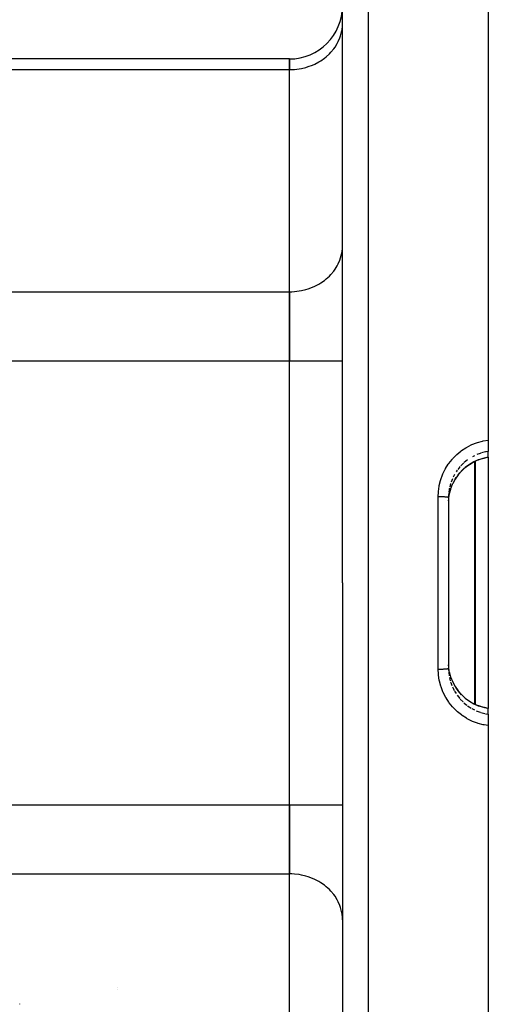
# Model space of a CAD drawing. Units: millimetres. Extents: x -346 to 556, y -380 to 380.
# Drawn here: x -165 to -130, y 2 to 76 of the extents above; entities that cross this region are included whole.
import ezdxf

# ---------------------------------------------------------------- set-up
doc = ezdxf.new("R2010")
doc.units = ezdxf.units.MM
doc.linetypes.add('DASHED', pattern=[9.652, 8.128, -1.524])
doc.layers.add('nevidi', color=4, linetype='DASHED')

msp = doc.modelspace()

# ---------------------------------------------------------------- linework, layer by layer
at = {"color": 2}
for p, q in [((-129.868, 114), (-129.868, 44.76)), ((-140.868, 34), (-140.868, 111.684)), ((-140.868, 34), (-140.868, 111.684)), ((-140.873, 75.984), (-140.868, 76.147)), ((-140.873, 75.984), (-140.868, 76.147)), ((-144.868, 73.486), (-172.332, 73.486)), ((-144.868, 73.486), (-144.868, 72.682)), ((-144.868, 72.682), (-144.868, 73.486)), ((-144.868, 55.939), (-144.868, 72.682)), ((-144.868, 55.939), (-144.868, 72.682)), ((-140.868, 69.5), (-140.873, 69.5)), ((-140.868, 63.5), (-140.873, 63.5)), ((-140.873, 59.241), (-140.868, 59.403)), ((-144.868, 55.939), (-144.868, 50.743)), ((-144.868, 50.743), (-144.868, 55.939)), ((-144.868, 17.257), (-144.868, 50.743)), ((-144.868, 17.257), (-144.868, 50.743)), ((-129.868, 44.76), (-129.868, 43.905)), ((-129.868, 43.468), (-129.868, 43.905)), ((-129.868, 43.467), (-129.868, 43.463)), ((-129.868, 43.463), (-129.868, 24.537)), ((-132.864, 40.605), (-132.868, 40.443)), ((-132.868, 40.443), (-132.868, 27.557)), ((-132.868, 40.443), (-132.868, 27.557)), ((-140.868, 34), (-140.868, -43.684)), ((-140.868, 34), (-140.868, -43.684)), ((-132.868, 27.557), (-132.864, 27.395)), ((-130.236, 24.612), (-130.591, 24.72)), ((-129.868, 24.537), (-130.162, 24.593)), ((-129.868, 24.537), (-129.868, 24.532)), ((-129.868, 24.095), (-129.868, 24.532)), ((-129.868, 24.095), (-129.868, 23.24)), ((-129.868, 23.24), (-129.868, -46)), ((-144.868, 17.257), (-144.868, 12.061)), ((-144.868, 12.061), (-144.868, 17.257)), ((-144.868, -4.682), (-144.868, 12.061)), ((-144.868, -4.682), (-144.868, 12.061)), ((-140.868, 8.597), (-140.873, 8.759)), ((-140.868, 4.5), (-140.873, 4.5)), ((-157.868, 3.499), (-157.868, 3.5)), ((-157.868, 3.342), (-157.868, 3.344)), ((-165.207, 2.246), (-165.208, 2.248)), ((-165.207, 2.246), (-165.208, 2.248))]:
    msp.add_line(p, q, dxfattribs=at)
for points in [[(-130.639, 43.262), (-130.957, 43.119), (-131.292, 42.924), (-131.606, 42.693), (-131.892, 42.427), (-132.145, 42.134), (-132.365, 41.813), (-132.546, 41.474)], [(-130.591, 43.28), (-130.615, 43.271), (-130.639, 43.262)], [(-129.868, 43.463), (-130.191, 43.401), (-130.591, 43.28)], [(-132.864, 40.171), (-132.856, 40.3), (-132.851, 40.354), (-132.812, 40.635), (-132.802, 40.687), (-132.791, 40.74), (-132.705, 41.063), (-132.698, 41.087), (-132.689, 41.115), (-132.568, 41.425), (-132.546, 41.474)], [(-132.69, 26.889), (-132.698, 26.913), (-132.78, 27.211), (-132.792, 27.264), (-132.812, 27.365), (-132.845, 27.593), (-132.851, 27.647), (-132.864, 27.828)], [(-132.549, 26.532), (-132.367, 26.19), (-132.147, 25.869), (-131.892, 25.573), (-131.607, 25.309), (-131.294, 25.077), (-130.955, 24.88), (-130.639, 24.738)], [(-130.639, 24.738), (-130.615, 24.729), (-130.591, 24.72)], [(-165.2, 2.232), (-165.202, 2.236), (-165.205, 2.241), (-165.214, 2.259)]]:
    msp.add_lwpolyline(points, dxfattribs=at)
msp.add_arc((-144.868, 77.486), 4, 270, 360, dxfattribs=at)
at = {"layer": 'nevidi', "color": 7, "linetype": 'Continuous'}
for p, q in [((-138.938, 113.683), (-138.938, 34)), ((-173.167, 72.682), (-144.868, 72.682)), ((-173.167, 55.939), (-144.868, 55.939)), ((-173.167, 50.743), (-144.868, 50.743)), ((-144.868, 50.743), (-140.868, 50.743)), ((-131.429, 43.267), (-131.679, 43.068)), ((-130.911, 43.58), (-131.052, 43.506)), ((-130.886, 34), (-130.886, 43.153)), ((-130.851, 43.167), (-130.851, 34)), ((-132.213, 42.479), (-132.295, 42.359)), ((-131.717, 43.033), (-131.944, 42.809)), ((-132.579, 41.835), (-132.677, 41.576)), ((-132.413, 42.166), (-132.525, 41.953)), ((-132.709, 41.486), (-132.777, 41.228)), ((-133.644, 34), (-133.644, 40.504)), ((-132.854, 40.759), (-132.864, 40.605)), ((-138.938, 34), (-138.938, -45.683)), ((-133.644, 27.496), (-133.644, 34)), ((-130.886, 24.849), (-130.886, 34)), ((-130.851, 34), (-130.851, 24.833)), ((-132.801, 26.874), (-132.737, 26.616)), ((-132.413, 25.834), (-132.304, 25.656)), ((-132.213, 25.521), (-132.014, 25.27)), ((-131.606, 25.304), (-131.685, 25.371)), ((-131.979, 25.23), (-131.769, 25.016)), ((-131.293, 25.072), (-131.316, 25.087)), ((-131.116, 24.529), (-130.911, 24.42)), ((-130.784, 24.36), (-130.487, 24.244)), ((-130.437, 24.228), (-130.127, 24.143)), ((-173.879, 17.257), (-144.868, 17.257)), ((-144.868, 17.257), (-140.868, 17.257)), ((-168.275, 12.061), (-144.868, 12.061))]:
    msp.add_line(p, q, dxfattribs=at)
for points in [[(-144.868, 72.682), (-144.68, 72.686), (-144.493, 72.698), (-144.147, 72.739), (-143.963, 72.772), (-143.627, 72.853), (-143.45, 72.908), (-143.129, 73.027), (-142.962, 73.101), (-142.663, 73.257), (-142.508, 73.35), (-142.236, 73.538), (-142.097, 73.648), (-141.856, 73.867), (-141.736, 73.992), (-141.531, 74.237), (-141.431, 74.374), (-141.266, 74.641), (-141.188, 74.789), (-141.066, 75.072), (-141.011, 75.228), (-140.934, 75.522), (-140.904, 75.683), (-140.873, 75.984)], [(-144.868, 55.939), (-144.68, 55.943), (-144.493, 55.955), (-144.147, 55.996), (-143.963, 56.029), (-143.627, 56.11), (-143.45, 56.164), (-143.129, 56.284), (-142.962, 56.358), (-142.663, 56.513), (-142.508, 56.606), (-142.236, 56.795), (-142.097, 56.905), (-141.856, 57.124), (-141.736, 57.249), (-141.531, 57.493), (-141.431, 57.631), (-141.266, 57.897), (-141.188, 58.046), (-141.066, 58.329), (-141.011, 58.484), (-140.934, 58.779), (-140.904, 58.94), (-140.873, 59.241)], [(-133.644, 40.504), (-133.632, 40.828), (-133.627, 40.891), (-133.574, 41.277), (-133.563, 41.34), (-133.469, 41.72), (-133.451, 41.781), (-133.317, 42.15), (-133.293, 42.209), (-133.122, 42.559), (-133.102, 42.595), (-133.092, 42.614), (-132.885, 42.944), (-132.848, 42.997), (-132.607, 43.305), (-132.565, 43.353), (-132.293, 43.633), (-132.247, 43.676), (-131.948, 43.924), (-131.897, 43.962), (-131.571, 44.179), (-131.516, 44.211), (-131.171, 44.392), (-131.113, 44.418), (-130.752, 44.56), (-130.692, 44.58), (-130.316, 44.683), (-130.254, 44.697), (-129.869, 44.76), (-129.868, 44.76)], [(-129.868, 43.905), (-130.025, 43.878), (-130.028, 43.878), (-130.076, 43.868), (-130.387, 43.788)], [(-132.143, 42.139), (-132.014, 42.297), (-131.928, 42.393), (-131.891, 42.432), (-131.685, 42.629), (-131.646, 42.662), (-131.605, 42.698), (-131.337, 42.899), (-131.316, 42.913), (-131.292, 42.929), (-131.005, 43.099), (-130.957, 43.124), (-130.911, 43.147), (-130.652, 43.262)], [(-130.437, 43.772), (-130.479, 43.758), (-130.736, 43.66)], [(-130.639, 43.267), (-130.618, 43.275), (-130.614, 43.277), (-130.592, 43.285), (-130.589, 43.286)], [(-130.639, 43.262), (-130.639, 43.262), (-130.639, 43.267)], [(-130.591, 43.28), (-130.591, 43.28), (-130.589, 43.286)], [(-130.589, 43.286), (-130.479, 43.324), (-130.247, 43.393), (-130.19, 43.407), (-130.028, 43.442), (-129.868, 43.468)], [(-131.979, 42.77), (-132.014, 42.73), (-132.162, 42.546)], [(-132.546, 41.474), (-132.525, 41.52), (-132.391, 41.771), (-132.363, 41.819), (-132.295, 41.926)], [(-132.801, 41.126), (-132.812, 41.068), (-132.849, 40.811)], [(-133.644, 40.504), (-133.585, 40.504), (-133.577, 40.504), (-133.563, 40.504), (-133.49, 40.504), (-133.483, 40.503), (-133.469, 40.503), (-133.397, 40.502), (-133.392, 40.502), (-133.378, 40.501), (-133.308, 40.499), (-133.303, 40.499), (-133.29, 40.498), (-133.224, 40.495), (-133.22, 40.495), (-133.208, 40.495), (-133.146, 40.491), (-133.143, 40.491), (-133.132, 40.49), (-133.076, 40.486), (-133.074, 40.485), (-133.064, 40.485), (-133.015, 40.48), (-133.013, 40.48), (-133.005, 40.479), (-132.963, 40.473), (-132.962, 40.473), (-132.955, 40.472), (-132.922, 40.466), (-132.922, 40.466), (-132.916, 40.465), (-132.892, 40.459), (-132.892, 40.459), (-132.889, 40.458), (-132.874, 40.451), (-132.874, 40.451), (-132.873, 40.45), (-132.868, 40.443), (-132.868, 40.443)], [(-133.644, 27.496), (-133.643, 27.496), (-133.585, 27.496), (-133.563, 27.496), (-133.549, 27.496), (-133.49, 27.496), (-133.469, 27.497), (-133.455, 27.497), (-133.397, 27.498), (-133.378, 27.499), (-133.365, 27.499), (-133.308, 27.501), (-133.291, 27.502), (-133.278, 27.502), (-133.224, 27.505), (-133.208, 27.505), (-133.196, 27.506), (-133.146, 27.509), (-133.132, 27.51), (-133.121, 27.511), (-133.076, 27.514), (-133.064, 27.515), (-133.055, 27.516), (-133.015, 27.52), (-133.005, 27.521), (-132.997, 27.522), (-132.964, 27.527), (-132.956, 27.528), (-132.949, 27.529), (-132.923, 27.534), (-132.917, 27.535), (-132.912, 27.536), (-132.893, 27.541), (-132.889, 27.542), (-132.886, 27.544), (-132.874, 27.549), (-132.873, 27.55), (-132.871, 27.551), (-132.868, 27.557)], [(-129.868, 23.24), (-130.191, 23.29), (-130.254, 23.303), (-130.632, 23.401), (-130.692, 23.42), (-131.055, 23.557), (-131.113, 23.582), (-131.461, 23.757), (-131.516, 23.789), (-131.845, 24.001), (-131.897, 24.038), (-132.2, 24.282), (-132.247, 24.324), (-132.522, 24.6), (-132.565, 24.647), (-132.811, 24.951), (-132.848, 25.003), (-133.06, 25.331), (-133.092, 25.386), (-133.102, 25.405), (-133.267, 25.733), (-133.293, 25.791), (-133.432, 26.159), (-133.451, 26.219), (-133.55, 26.598), (-133.563, 26.66), (-133.621, 27.045), (-133.627, 27.109), (-133.644, 27.496)], [(-132.858, 27.293), (-132.854, 27.241), (-132.821, 27)], [(-132.365, 26.184), (-132.523, 26.477), (-132.525, 26.48), (-132.546, 26.526), (-132.672, 26.837), (-132.69, 26.889)], [(-132.709, 26.514), (-132.698, 26.48), (-132.618, 26.264)], [(-132.579, 26.165), (-132.525, 26.047), (-132.438, 25.879)], [(-131.89, 25.568), (-132.014, 25.703), (-132.112, 25.82), (-132.145, 25.863), (-132.295, 26.074)], [(-131.717, 24.967), (-131.685, 24.938), (-131.486, 24.776)], [(-131.429, 24.733), (-131.316, 24.654), (-131.161, 24.555)], [(-130.639, 24.733), (-130.905, 24.85), (-130.911, 24.853), (-130.955, 24.875)], [(-130.639, 24.738), (-130.639, 24.738), (-130.639, 24.733)], [(-130.589, 24.714), (-130.611, 24.722), (-130.614, 24.723), (-130.637, 24.732), (-130.639, 24.733)], [(-130.591, 24.72), (-130.591, 24.72), (-130.589, 24.714)], [(-129.868, 24.532), (-130.028, 24.558), (-130.131, 24.58), (-130.19, 24.593), (-130.479, 24.676), (-130.541, 24.697), (-130.589, 24.714)], [(-130.076, 24.132), (-130.028, 24.122), (-129.868, 24.095)], [(-140.873, 8.759), (-140.904, 9.06), (-140.934, 9.221), (-141.011, 9.516), (-141.066, 9.671), (-141.188, 9.954), (-141.266, 10.103), (-141.431, 10.369), (-141.531, 10.507), (-141.736, 10.751), (-141.856, 10.876), (-142.097, 11.095), (-142.236, 11.205), (-142.508, 11.394), (-142.663, 11.487), (-142.962, 11.642), (-143.129, 11.716), (-143.45, 11.836), (-143.627, 11.89), (-143.963, 11.971), (-144.147, 12.004), (-144.493, 12.045), (-144.68, 12.057), (-144.868, 12.061)]]:
    msp.add_lwpolyline(points, dxfattribs=at)

doc.saveas('drawing.dxf')
